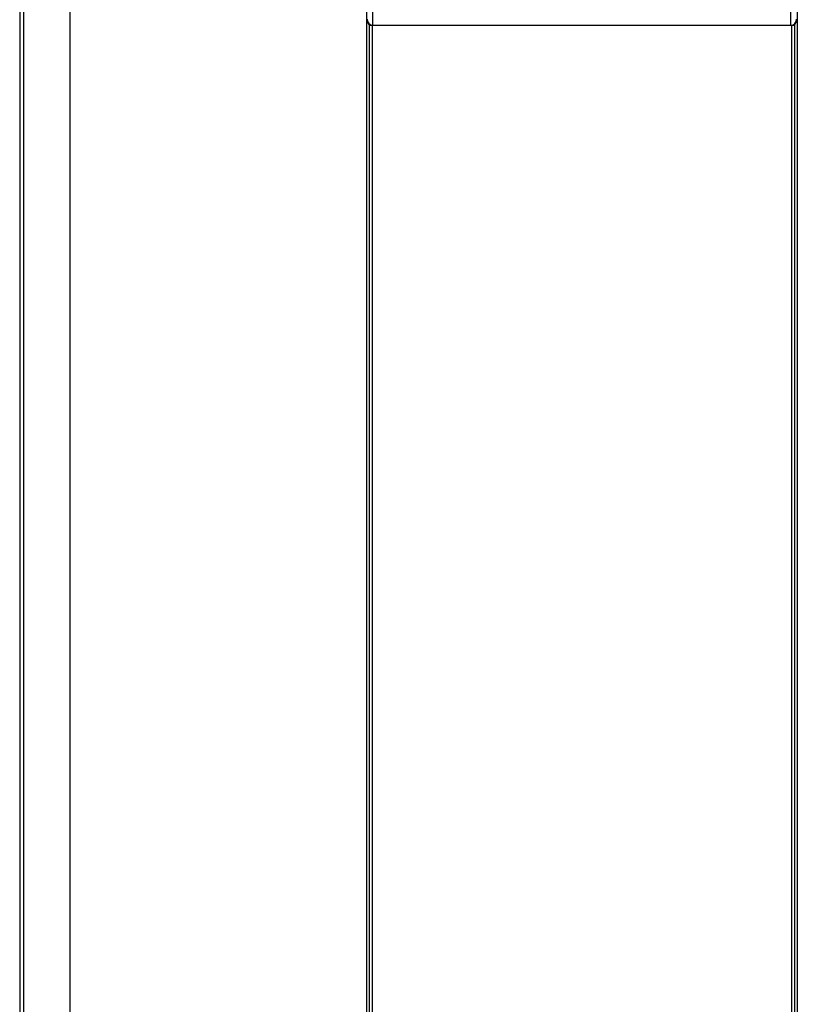
# Model space of a CAD drawing. Units: millimetres. Extents: x 0 to 841, y 0 to 594.
# Drawn here: x 211 to 234, y 357 to 386 of the extents above; entities that cross this region are included whole.
import ezdxf

# ---------------------------------------------------------------- set-up
doc = ezdxf.new("R2010")
doc.units = ezdxf.units.MM
doc.header["$LTSCALE"] = 46.255
doc.layers.get('0').update_dxf_attribs({"linetype": 'CONTINUOUS'})
doc.layers.add('ROUNDS', color=7, linetype='CONTINUOUS')

msp = doc.modelspace()

# ---------------------------------------------------------------- linework, layer by layer
at = {"color": 7, "linetype": 'CONTINUOUS'}
for p, q in [((211.099, 482.146), (211.099, 299.711)), ((211.216, 482.015), (211.216, 299.299)), ((211.217, 482.015), (211.217, 299.299)), ((212.597, 482.015), (212.597, 299.299)), ((221.433, 482.015), (221.433, 299.299)), ((234.278, 482.015), (234.278, 299.299)), ((221.52, 386.124), (221.52, 299.299)), ((221.608, 386.091), (221.608, 299.299)), ((234.103, 386.091), (234.103, 299.299)), ((234.19, 386.124), (234.19, 299.299))]:
    msp.add_line(p, q, dxfattribs=at)
at = {"layer": 'ROUNDS', "color": 7, "linetype": 'CONTINUOUS'}
for p, q in [((221.628, 386.103), (221.628, 387.167)), ((234.082, 386.103), (234.082, 387.167)), ((221.616, 386.091), (221.628, 386.103)), ((234.094, 386.091), (221.616, 386.091)), ((221.628, 386.103), (234.082, 386.103)), ((234.094, 386.091), (234.082, 386.103))]:
    msp.add_line(p, q, dxfattribs=at)
for centre, start, end in [((221.629, 386.278), 180.1381, 269.8619), ((234.082, 386.278), 270.1379, 359.8621)]:
    msp.add_arc(centre, 0.175, start, end, dxfattribs=at)
for centre, major_axis in [((221.617, 386.266), (0.124, 0.124)), ((234.094, 386.266), (-0.124, 0.124))]:
    msp.add_ellipse(centre, major_axis=major_axis, ratio=0.998099, start_param=-3.926039, end_param=-2.357146, dxfattribs=at)

doc.saveas('drawing.dxf')
